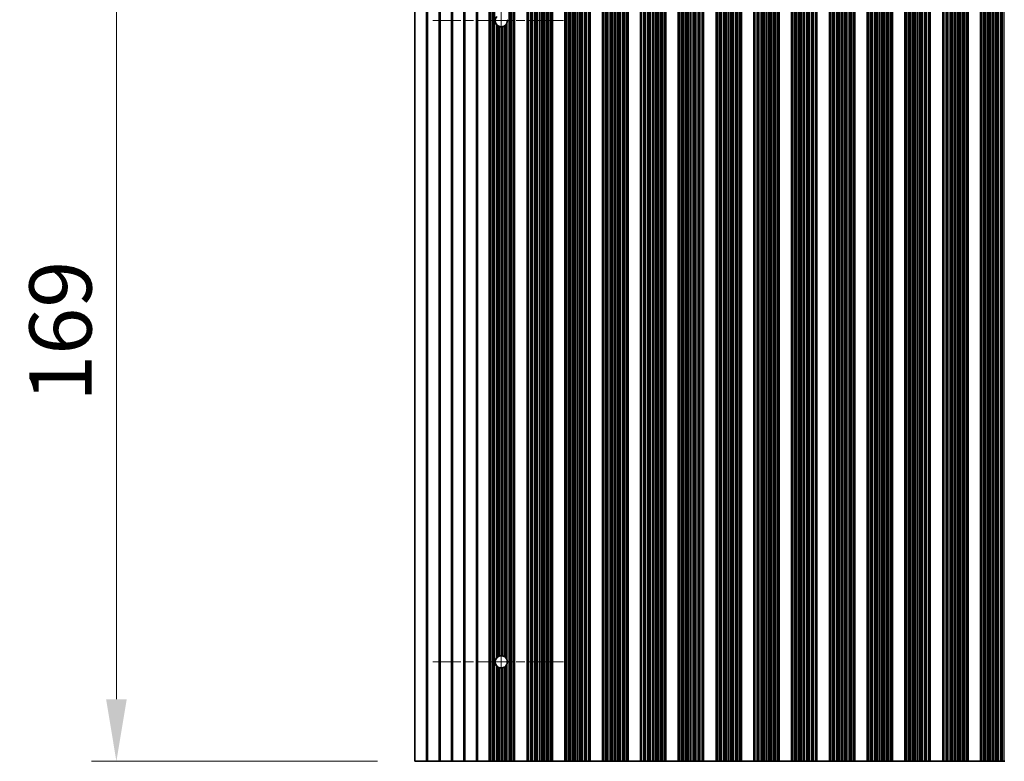
# Model space of a CAD drawing. Units: millimetres. Extents: x 0 to 9815, y 0 to 1686.
# Drawn here: x 4724 to 4922, y 893 to 1042 of the extents above; entities that cross this region are included whole.
import ezdxf

# ---------------------------------------------------------------- set-up
doc = ezdxf.new("R2010")
doc.units = ezdxf.units.MM
doc.header["$LTSCALE"] = 5
doc.linetypes.add('CHAIN', pattern=[0.3543, 0.2362, -0.0295, 0.0591, -0.0295])
doc.layers.get('Defpoints').update_dxf_attribs({"lineweight": 25})
doc.layers.add('Center Mark (ISO)', color=7, linetype='Continuous', lineweight=18, true_color=0x80ffff)
doc.layers.add('Centerline (ISO)', color=7, linetype='Continuous', lineweight=18, true_color=0x80ffff)
for name, color, linetype, lineweight in [('Dimension (ISO)', 7, 'Continuous', 18), ('Visible (ISO)', 7, 'Continuous', 35), ('Visible Narrow (ISO)', 7, 'Continuous', 25)]:
    doc.layers.add(name, color=color, linetype=linetype, lineweight=lineweight)
doc.styles.add('Note Text (TK)', font='txt')
doc.dimstyles.new('Default - Method 1b (TK)', dxfattribs={"dimscale": 5, "dimtxt": 2.5, "dimasz": 2.5, "dimexe": 1, "dimexo": 1.5, "dimgap": 1, "dimtad": 1, "dimtoh": 1, "dimrnd": 1e-08, "dimdsep": 46, "dimtxsty": 'Note Text (TK)', "dimcen": 0.09, "dimdle": 5, "dimclrd": 100, "dimclre": 100, "dimclrt": 7, "dimadec": 1, "dimazin": 1, "dimtfac": 1, "dimtmove": 0, "dimatfit": 3, "dimfxl": 0, "dimtolj": 1, "dimlwd": -1, "dimlwe": -1, "dimarcsym": 0})

# ---------------------------------------------------------------- blocks, each defined once
blk = doc.blocks.new('*D85')
at = {"layer": 'Defpoints', "color": 0, "transparency": 16777216}
for p in [(4803.87, 1061.69), (4743.87, 892.69), (4803.87, 892.69)]:
    blk.add_point(p, dxfattribs=at)
at = {"layer": 'Dimension (ISO)', "color": 100, "transparency": 16777216}
for p, q in [((4796.37, 1061.69), (4738.87, 1061.69)), ((4743.87, 1049.19), (4743.87, 905.19)), ((4796.37, 892.69), (4738.87, 892.69))]:
    blk.add_line(p, q, dxfattribs=at)
for points in [[(4741.79, 1049.19), (4745.95, 1049.19), (4743.87, 1061.69)], [(4741.79, 905.19), (4745.95, 905.19), (4743.87, 892.69)]]:
    blk.add_solid(points, dxfattribs=at)
at = {"layer": 'Dimension (ISO)', "color": 7, "transparency": 16777216, "insert": (4732.62, 965.01), "char_height": 12.5, "attachment_point": 4, "rotation": 90, "style": 'Note Text (TK)'}
blk.add_mtext('\\A1;169', dxfattribs=at)

msp = doc.modelspace()

# ---------------------------------------------------------------- linework, layer by layer
at = {"layer": 'Center Mark (ISO)', "linetype": 'CHAIN', "ltscale": 5.829183}
for p, q in [((4833.7695, 1041.6902), (4807.54, 1041.6902)), ((4833.7695, 912.6902), (4807.54, 912.6902))]:
    msp.add_line(p, q, dxfattribs=at)
at = {"layer": 'Centerline (ISO)', "linetype": 'CHAIN', "ltscale": 23.990969}
msp.add_line((4821.2695, 1055.4197), (4821.2695, 898.9607), dxfattribs=at)
at = {"layer": 'Visible (ISO)'}
for p, q in [((4803.8695, 1061.6902), (4803.8695, 892.6902)), ((4818.8695, 892.6902), (4818.8695, 1061.6902)), ((4819.0616, 892.6902), (4819.0616, 1061.6902)), ((4823.7773, 892.6902), (4823.7773, 1061.6902)), ((4823.9695, 892.6902), (4823.9695, 1061.6902)), ((4826.4695, 892.6902), (4826.4695, 1061.6902)), ((4826.6616, 892.6902), (4826.6616, 1061.6902)), ((4831.3773, 892.6902), (4831.3773, 1061.6902)), ((4831.5695, 892.6902), (4831.5695, 1061.6902)), ((4834.0695, 892.6902), (4834.0695, 1061.6902)), ((4834.2616, 892.6902), (4834.2616, 1061.6902)), ((4838.9773, 892.6902), (4838.9773, 1061.6902)), ((4839.1695, 892.6902), (4839.1695, 1061.6902)), ((4841.6695, 892.6902), (4841.6695, 1061.6902)), ((4841.8616, 892.6902), (4841.8616, 1061.6902)), ((4846.5773, 892.6902), (4846.5773, 1061.6902)), ((4846.7695, 892.6902), (4846.7695, 1061.6902)), ((4849.2695, 892.6902), (4849.2695, 1061.6902)), ((4849.4616, 892.6902), (4849.4616, 1061.6902)), ((4854.1773, 892.6902), (4854.1773, 1061.6902)), ((4854.3695, 892.6902), (4854.3695, 1061.6902)), ((4856.8695, 892.6902), (4856.8695, 1061.6902)), ((4857.0616, 892.6902), (4857.0616, 1061.6902)), ((4861.7773, 892.6902), (4861.7773, 1061.6902)), ((4861.9695, 892.6902), (4861.9695, 1061.6902)), ((4864.4695, 892.6902), (4864.4695, 1061.6902)), ((4864.6616, 892.6902), (4864.6616, 1061.6902)), ((4869.3773, 892.6902), (4869.3773, 1061.6902)), ((4869.5695, 892.6902), (4869.5695, 1061.6902)), ((4872.0695, 892.6902), (4872.0695, 1061.6902)), ((4872.2616, 892.6902), (4872.2616, 1061.6902)), ((4876.9773, 892.6902), (4876.9773, 1061.6902)), ((4877.1695, 892.6902), (4877.1695, 1061.6902)), ((4879.6695, 892.6902), (4879.6695, 1061.6902)), ((4879.8616, 892.6902), (4879.8616, 1061.6902)), ((4884.5773, 892.6902), (4884.5773, 1061.6902)), ((4884.7695, 892.6902), (4884.7695, 1061.6902)), ((4887.2695, 892.6902), (4887.2695, 1061.6902)), ((4887.4616, 892.6902), (4887.4616, 1061.6902)), ((4892.1773, 892.6902), (4892.1773, 1061.6902)), ((4892.3695, 892.6902), (4892.3695, 1061.6902)), ((4894.8695, 892.6902), (4894.8695, 1061.6902)), ((4895.0616, 892.6902), (4895.0616, 1061.6902)), ((4899.7773, 892.6902), (4899.7773, 1061.6902)), ((4899.9695, 892.6902), (4899.9695, 1061.6902)), ((4902.4695, 892.6902), (4902.4695, 1061.6902)), ((4902.6616, 892.6902), (4902.6616, 1061.6902)), ((4907.3773, 892.6902), (4907.3773, 1061.6902)), ((4907.5695, 892.6902), (4907.5695, 1061.6902)), ((4910.0695, 892.6902), (4910.0695, 1061.6902)), ((4910.2616, 892.6902), (4910.2616, 1061.6902)), ((4914.9773, 892.6902), (4914.9773, 1061.6902)), ((4915.1695, 892.6902), (4915.1695, 1061.6902)), ((4917.6695, 892.6902), (4917.6695, 1061.6902)), ((4917.8616, 892.6902), (4917.8616, 1061.6902)), ((4806.1971, 892.6902), (4803.8695, 892.6902)), ((4806.1971, 892.6902), (4806.5419, 892.6902)), ((4808.6971, 892.6902), (4806.5419, 892.6902)), ((4808.6971, 892.6902), (4809.0419, 892.6902)), ((4811.1971, 892.6902), (4809.0419, 892.6902)), ((4811.1971, 892.6902), (4811.5419, 892.6902)), ((4813.6971, 892.6902), (4811.5419, 892.6902)), ((4813.6971, 892.6902), (4814.0419, 892.6902)), ((4816.1971, 892.6902), (4814.0419, 892.6902)), ((4816.1971, 892.6902), (4816.5419, 892.6902)), ((4816.5419, 892.6902), (4818.8695, 892.6902)), ((4818.9998, 892.6902), (4818.8695, 892.6902)), ((4818.9998, 892.6902), (4819.0616, 892.6902)), ((4819.1806, 892.6902), (4819.0616, 892.6902)), ((4819.5341, 892.6902), (4819.1806, 892.6902)), ((4819.5341, 892.6902), (4819.6483, 892.6902)), ((4819.7854, 892.6902), (4819.6483, 892.6902)), ((4819.9764, 892.6902), (4819.7854, 892.6902)), ((4820.3554, 892.6902), (4819.9764, 892.6902)), ((4820.3554, 892.6902), (4820.5046, 892.6902)), ((4820.7665, 892.6902), (4820.5046, 892.6902)), ((4820.9918, 892.6902), (4820.7665, 892.6902)), ((4821.3388, 892.6902), (4820.9918, 892.6902)), ((4821.3388, 892.6902), (4821.5002, 892.6902)), ((4821.8471, 892.6902), (4821.5002, 892.6902)), ((4822.0724, 892.6902), (4821.8471, 892.6902)), ((4822.3344, 892.6902), (4822.0724, 892.6902)), ((4822.3344, 892.6902), (4822.4835, 892.6902)), ((4822.8626, 892.6902), (4822.4835, 892.6902)), ((4823.0536, 892.6902), (4822.8626, 892.6902)), ((4823.1907, 892.6902), (4823.0536, 892.6902)), ((4823.1907, 892.6902), (4823.3048, 892.6902)), ((4823.6584, 892.6902), (4823.3048, 892.6902)), ((4823.7773, 892.6902), (4823.6584, 892.6902)), ((4823.7773, 892.6902), (4823.8391, 892.6902)), ((4823.9695, 892.6902), (4823.8391, 892.6902)), ((4823.9695, 892.6902), (4826.4695, 892.6902)), ((4826.5998, 892.6902), (4826.4695, 892.6902)), ((4826.5998, 892.6902), (4826.6616, 892.6902)), ((4826.7806, 892.6902), (4826.6616, 892.6902)), ((4827.1341, 892.6902), (4826.7806, 892.6902)), ((4827.1341, 892.6902), (4827.2483, 892.6902)), ((4827.3854, 892.6902), (4827.2483, 892.6902)), ((4827.5764, 892.6902), (4827.3854, 892.6902)), ((4827.9554, 892.6902), (4827.5764, 892.6902)), ((4827.9554, 892.6902), (4828.1046, 892.6902)), ((4828.3665, 892.6902), (4828.1046, 892.6902)), ((4828.5918, 892.6902), (4828.3665, 892.6902)), ((4828.9388, 892.6902), (4828.5918, 892.6902)), ((4828.9388, 892.6902), (4829.1002, 892.6902)), ((4829.4471, 892.6902), (4829.1002, 892.6902)), ((4829.6724, 892.6902), (4829.4471, 892.6902)), ((4829.9344, 892.6902), (4829.6724, 892.6902)), ((4829.9344, 892.6902), (4830.0835, 892.6902)), ((4830.4626, 892.6902), (4830.0835, 892.6902)), ((4830.6536, 892.6902), (4830.4626, 892.6902)), ((4830.7907, 892.6902), (4830.6536, 892.6902)), ((4830.7907, 892.6902), (4830.9048, 892.6902)), ((4831.2584, 892.6902), (4830.9048, 892.6902)), ((4831.3773, 892.6902), (4831.2584, 892.6902)), ((4831.3773, 892.6902), (4831.4391, 892.6902)), ((4831.5695, 892.6902), (4831.4391, 892.6902)), ((4831.5695, 892.6902), (4834.0695, 892.6902)), ((4834.1998, 892.6902), (4834.0695, 892.6902)), ((4834.1998, 892.6902), (4834.2616, 892.6902)), ((4834.3806, 892.6902), (4834.2616, 892.6902)), ((4834.7341, 892.6902), (4834.3806, 892.6902)), ((4834.7341, 892.6902), (4834.8483, 892.6902)), ((4834.9854, 892.6902), (4834.8483, 892.6902)), ((4835.1764, 892.6902), (4834.9854, 892.6902)), ((4835.5554, 892.6902), (4835.1764, 892.6902)), ((4835.5554, 892.6902), (4835.7046, 892.6902)), ((4835.9665, 892.6902), (4835.7046, 892.6902)), ((4836.1918, 892.6902), (4835.9665, 892.6902)), ((4836.5388, 892.6902), (4836.1918, 892.6902)), ((4836.5388, 892.6902), (4836.7002, 892.6902)), ((4837.0471, 892.6902), (4836.7002, 892.6902)), ((4837.2724, 892.6902), (4837.0471, 892.6902)), ((4837.5344, 892.6902), (4837.2724, 892.6902)), ((4837.5344, 892.6902), (4837.6835, 892.6902)), ((4838.0626, 892.6902), (4837.6835, 892.6902)), ((4838.2536, 892.6902), (4838.0626, 892.6902)), ((4838.3907, 892.6902), (4838.2536, 892.6902)), ((4838.3907, 892.6902), (4838.5048, 892.6902)), ((4838.8584, 892.6902), (4838.5048, 892.6902)), ((4838.9773, 892.6902), (4838.8584, 892.6902)), ((4838.9773, 892.6902), (4839.0391, 892.6902)), ((4839.1695, 892.6902), (4839.0391, 892.6902)), ((4839.1695, 892.6902), (4841.6695, 892.6902)), ((4841.7998, 892.6902), (4841.6695, 892.6902)), ((4841.7998, 892.6902), (4841.8616, 892.6902)), ((4841.9806, 892.6902), (4841.8616, 892.6902)), ((4842.3341, 892.6902), (4841.9806, 892.6902)), ((4842.3341, 892.6902), (4842.4483, 892.6902)), ((4842.5854, 892.6902), (4842.4483, 892.6902)), ((4842.7764, 892.6902), (4842.5854, 892.6902)), ((4843.1554, 892.6902), (4842.7764, 892.6902)), ((4843.1554, 892.6902), (4843.3046, 892.6902)), ((4843.5665, 892.6902), (4843.3046, 892.6902)), ((4843.7918, 892.6902), (4843.5665, 892.6902)), ((4844.1388, 892.6902), (4843.7918, 892.6902)), ((4844.1388, 892.6902), (4844.3002, 892.6902)), ((4844.6471, 892.6902), (4844.3002, 892.6902)), ((4844.8724, 892.6902), (4844.6471, 892.6902)), ((4845.1344, 892.6902), (4844.8724, 892.6902)), ((4845.1344, 892.6902), (4845.2835, 892.6902)), ((4845.6626, 892.6902), (4845.2835, 892.6902)), ((4845.8536, 892.6902), (4845.6626, 892.6902)), ((4845.9907, 892.6902), (4845.8536, 892.6902)), ((4845.9907, 892.6902), (4846.1048, 892.6902)), ((4846.4584, 892.6902), (4846.1048, 892.6902)), ((4846.5773, 892.6902), (4846.4584, 892.6902)), ((4846.5773, 892.6902), (4846.6391, 892.6902)), ((4846.7695, 892.6902), (4846.6391, 892.6902)), ((4846.7695, 892.6902), (4849.2695, 892.6902)), ((4849.3998, 892.6902), (4849.2695, 892.6902)), ((4849.3998, 892.6902), (4849.4616, 892.6902)), ((4849.5806, 892.6902), (4849.4616, 892.6902)), ((4849.9341, 892.6902), (4849.5806, 892.6902)), ((4849.9341, 892.6902), (4850.0483, 892.6902)), ((4850.1854, 892.6902), (4850.0483, 892.6902)), ((4850.3764, 892.6902), (4850.1854, 892.6902)), ((4850.7554, 892.6902), (4850.3764, 892.6902)), ((4850.7554, 892.6902), (4850.9046, 892.6902)), ((4851.1665, 892.6902), (4850.9046, 892.6902)), ((4851.3918, 892.6902), (4851.1665, 892.6902)), ((4851.7388, 892.6902), (4851.3918, 892.6902)), ((4851.7388, 892.6902), (4851.9002, 892.6902)), ((4852.2471, 892.6902), (4851.9002, 892.6902)), ((4852.4724, 892.6902), (4852.2471, 892.6902)), ((4852.7344, 892.6902), (4852.4724, 892.6902)), ((4852.7344, 892.6902), (4852.8835, 892.6902)), ((4853.2626, 892.6902), (4852.8835, 892.6902)), ((4853.4536, 892.6902), (4853.2626, 892.6902)), ((4853.5907, 892.6902), (4853.4536, 892.6902)), ((4853.5907, 892.6902), (4853.7048, 892.6902)), ((4854.0584, 892.6902), (4853.7048, 892.6902)), ((4854.1773, 892.6902), (4854.0584, 892.6902)), ((4854.1773, 892.6902), (4854.2391, 892.6902)), ((4854.3695, 892.6902), (4854.2391, 892.6902)), ((4854.3695, 892.6902), (4856.8695, 892.6902)), ((4856.9998, 892.6902), (4856.8695, 892.6902)), ((4856.9998, 892.6902), (4857.0616, 892.6902)), ((4857.1806, 892.6902), (4857.0616, 892.6902)), ((4857.5341, 892.6902), (4857.1806, 892.6902)), ((4857.5341, 892.6902), (4857.6483, 892.6902)), ((4857.7854, 892.6902), (4857.6483, 892.6902)), ((4857.9764, 892.6902), (4857.7854, 892.6902)), ((4858.3554, 892.6902), (4857.9764, 892.6902)), ((4858.3554, 892.6902), (4858.5046, 892.6902)), ((4858.7665, 892.6902), (4858.5046, 892.6902)), ((4858.9918, 892.6902), (4858.7665, 892.6902)), ((4859.3388, 892.6902), (4858.9918, 892.6902)), ((4859.3388, 892.6902), (4859.5002, 892.6902)), ((4859.8471, 892.6902), (4859.5002, 892.6902)), ((4860.0724, 892.6902), (4859.8471, 892.6902)), ((4860.3344, 892.6902), (4860.0724, 892.6902)), ((4860.3344, 892.6902), (4860.4835, 892.6902)), ((4860.8626, 892.6902), (4860.4835, 892.6902)), ((4861.0536, 892.6902), (4860.8626, 892.6902)), ((4861.1907, 892.6902), (4861.0536, 892.6902)), ((4861.1907, 892.6902), (4861.3048, 892.6902)), ((4861.6584, 892.6902), (4861.3048, 892.6902)), ((4861.7773, 892.6902), (4861.6584, 892.6902)), ((4861.7773, 892.6902), (4861.8391, 892.6902)), ((4861.9695, 892.6902), (4861.8391, 892.6902)), ((4861.9695, 892.6902), (4864.4695, 892.6902)), ((4864.5998, 892.6902), (4864.4695, 892.6902)), ((4864.5998, 892.6902), (4864.6616, 892.6902)), ((4864.7806, 892.6902), (4864.6616, 892.6902)), ((4865.1341, 892.6902), (4864.7806, 892.6902)), ((4865.1341, 892.6902), (4865.2483, 892.6902)), ((4865.3854, 892.6902), (4865.2483, 892.6902)), ((4865.5764, 892.6902), (4865.3854, 892.6902)), ((4865.9554, 892.6902), (4865.5764, 892.6902)), ((4865.9554, 892.6902), (4866.1046, 892.6902)), ((4866.3665, 892.6902), (4866.1046, 892.6902)), ((4866.5918, 892.6902), (4866.3665, 892.6902)), ((4866.9388, 892.6902), (4866.5918, 892.6902)), ((4866.9388, 892.6902), (4867.1002, 892.6902)), ((4867.4471, 892.6902), (4867.1002, 892.6902)), ((4867.6724, 892.6902), (4867.4471, 892.6902)), ((4867.9344, 892.6902), (4867.6724, 892.6902)), ((4867.9344, 892.6902), (4868.0835, 892.6902)), ((4868.4626, 892.6902), (4868.0835, 892.6902)), ((4868.6536, 892.6902), (4868.4626, 892.6902)), ((4868.7907, 892.6902), (4868.6536, 892.6902)), ((4868.7907, 892.6902), (4868.9048, 892.6902)), ((4869.2584, 892.6902), (4868.9048, 892.6902)), ((4869.3773, 892.6902), (4869.2584, 892.6902)), ((4869.3773, 892.6902), (4869.4391, 892.6902)), ((4869.5695, 892.6902), (4869.4391, 892.6902)), ((4869.5695, 892.6902), (4872.0695, 892.6902)), ((4872.1998, 892.6902), (4872.0695, 892.6902)), ((4872.1998, 892.6902), (4872.2616, 892.6902)), ((4872.3806, 892.6902), (4872.2616, 892.6902)), ((4872.7341, 892.6902), (4872.3806, 892.6902)), ((4872.7341, 892.6902), (4872.8483, 892.6902)), ((4872.9854, 892.6902), (4872.8483, 892.6902)), ((4873.1764, 892.6902), (4872.9854, 892.6902)), ((4873.5554, 892.6902), (4873.1764, 892.6902)), ((4873.5554, 892.6902), (4873.7046, 892.6902)), ((4873.9665, 892.6902), (4873.7046, 892.6902)), ((4874.1918, 892.6902), (4873.9665, 892.6902)), ((4874.5388, 892.6902), (4874.1918, 892.6902)), ((4874.5388, 892.6902), (4874.7002, 892.6902)), ((4875.0471, 892.6902), (4874.7002, 892.6902)), ((4875.2724, 892.6902), (4875.0471, 892.6902)), ((4875.5344, 892.6902), (4875.2724, 892.6902)), ((4875.5344, 892.6902), (4875.6835, 892.6902)), ((4876.0626, 892.6902), (4875.6835, 892.6902)), ((4876.2536, 892.6902), (4876.0626, 892.6902)), ((4876.3907, 892.6902), (4876.2536, 892.6902)), ((4876.3907, 892.6902), (4876.5048, 892.6902)), ((4876.8584, 892.6902), (4876.5048, 892.6902)), ((4876.9773, 892.6902), (4876.8584, 892.6902)), ((4876.9773, 892.6902), (4877.0391, 892.6902)), ((4877.1695, 892.6902), (4877.0391, 892.6902)), ((4877.1695, 892.6902), (4879.6695, 892.6902)), ((4879.7998, 892.6902), (4879.6695, 892.6902)), ((4879.7998, 892.6902), (4879.8616, 892.6902)), ((4879.9806, 892.6902), (4879.8616, 892.6902)), ((4880.3341, 892.6902), (4879.9806, 892.6902)), ((4880.3341, 892.6902), (4880.4483, 892.6902)), ((4880.5854, 892.6902), (4880.4483, 892.6902)), ((4880.7764, 892.6902), (4880.5854, 892.6902)), ((4881.1554, 892.6902), (4880.7764, 892.6902)), ((4881.1554, 892.6902), (4881.3046, 892.6902)), ((4881.5665, 892.6902), (4881.3046, 892.6902)), ((4881.7918, 892.6902), (4881.5665, 892.6902)), ((4882.1388, 892.6902), (4881.7918, 892.6902)), ((4882.1388, 892.6902), (4882.3002, 892.6902)), ((4882.6471, 892.6902), (4882.3002, 892.6902)), ((4882.8724, 892.6902), (4882.6471, 892.6902)), ((4883.1344, 892.6902), (4882.8724, 892.6902)), ((4883.1344, 892.6902), (4883.2835, 892.6902)), ((4883.6626, 892.6902), (4883.2835, 892.6902)), ((4883.8536, 892.6902), (4883.6626, 892.6902)), ((4883.9907, 892.6902), (4883.8536, 892.6902)), ((4883.9907, 892.6902), (4884.1048, 892.6902)), ((4884.4584, 892.6902), (4884.1048, 892.6902)), ((4884.5773, 892.6902), (4884.4584, 892.6902)), ((4884.5773, 892.6902), (4884.6391, 892.6902)), ((4884.7695, 892.6902), (4884.6391, 892.6902)), ((4884.7695, 892.6902), (4887.2695, 892.6902)), ((4887.3998, 892.6902), (4887.2695, 892.6902)), ((4887.3998, 892.6902), (4887.4616, 892.6902)), ((4887.5806, 892.6902), (4887.4616, 892.6902)), ((4887.9341, 892.6902), (4887.5806, 892.6902)), ((4887.9341, 892.6902), (4888.0483, 892.6902)), ((4888.1854, 892.6902), (4888.0483, 892.6902)), ((4888.3764, 892.6902), (4888.1854, 892.6902)), ((4888.7554, 892.6902), (4888.3764, 892.6902)), ((4888.7554, 892.6902), (4888.9046, 892.6902)), ((4889.1665, 892.6902), (4888.9046, 892.6902)), ((4889.3918, 892.6902), (4889.1665, 892.6902)), ((4889.7388, 892.6902), (4889.3918, 892.6902)), ((4889.7388, 892.6902), (4889.9002, 892.6902)), ((4890.2471, 892.6902), (4889.9002, 892.6902)), ((4890.4724, 892.6902), (4890.2471, 892.6902)), ((4890.7344, 892.6902), (4890.4724, 892.6902)), ((4890.7344, 892.6902), (4890.8835, 892.6902)), ((4891.2626, 892.6902), (4890.8835, 892.6902)), ((4891.4536, 892.6902), (4891.2626, 892.6902)), ((4891.5907, 892.6902), (4891.4536, 892.6902)), ((4891.5907, 892.6902), (4891.7048, 892.6902)), ((4892.0584, 892.6902), (4891.7048, 892.6902)), ((4892.1773, 892.6902), (4892.0584, 892.6902)), ((4892.1773, 892.6902), (4892.2391, 892.6902)), ((4892.3695, 892.6902), (4892.2391, 892.6902)), ((4892.3695, 892.6902), (4894.8695, 892.6902)), ((4894.9998, 892.6902), (4894.8695, 892.6902)), ((4894.9998, 892.6902), (4895.0616, 892.6902)), ((4895.1806, 892.6902), (4895.0616, 892.6902)), ((4895.5341, 892.6902), (4895.1806, 892.6902)), ((4895.5341, 892.6902), (4895.6483, 892.6902)), ((4895.7854, 892.6902), (4895.6483, 892.6902)), ((4895.9764, 892.6902), (4895.7854, 892.6902)), ((4896.3554, 892.6902), (4895.9764, 892.6902)), ((4896.3554, 892.6902), (4896.5046, 892.6902)), ((4896.7665, 892.6902), (4896.5046, 892.6902)), ((4896.9918, 892.6902), (4896.7665, 892.6902)), ((4897.3388, 892.6902), (4896.9918, 892.6902)), ((4897.3388, 892.6902), (4897.5002, 892.6902)), ((4897.8471, 892.6902), (4897.5002, 892.6902)), ((4898.0724, 892.6902), (4897.8471, 892.6902)), ((4898.3344, 892.6902), (4898.0724, 892.6902)), ((4898.3344, 892.6902), (4898.4835, 892.6902)), ((4898.8626, 892.6902), (4898.4835, 892.6902)), ((4899.0536, 892.6902), (4898.8626, 892.6902)), ((4899.1907, 892.6902), (4899.0536, 892.6902)), ((4899.1907, 892.6902), (4899.3048, 892.6902)), ((4899.6584, 892.6902), (4899.3048, 892.6902)), ((4899.7773, 892.6902), (4899.6584, 892.6902)), ((4899.7773, 892.6902), (4899.8391, 892.6902)), ((4899.9695, 892.6902), (4899.8391, 892.6902)), ((4899.9695, 892.6902), (4902.4695, 892.6902)), ((4902.5998, 892.6902), (4902.4695, 892.6902)), ((4902.5998, 892.6902), (4902.6616, 892.6902)), ((4902.7806, 892.6902), (4902.6616, 892.6902)), ((4903.1341, 892.6902), (4902.7806, 892.6902)), ((4903.1341, 892.6902), (4903.2483, 892.6902)), ((4903.3854, 892.6902), (4903.2483, 892.6902)), ((4903.5764, 892.6902), (4903.3854, 892.6902)), ((4903.9554, 892.6902), (4903.5764, 892.6902)), ((4903.9554, 892.6902), (4904.1046, 892.6902)), ((4904.3665, 892.6902), (4904.1046, 892.6902)), ((4904.5918, 892.6902), (4904.3665, 892.6902)), ((4904.9388, 892.6902), (4904.5918, 892.6902)), ((4904.9388, 892.6902), (4905.1002, 892.6902)), ((4905.4471, 892.6902), (4905.1002, 892.6902)), ((4905.6724, 892.6902), (4905.4471, 892.6902)), ((4905.9344, 892.6902), (4905.6724, 892.6902)), ((4905.9344, 892.6902), (4906.0835, 892.6902)), ((4906.4626, 892.6902), (4906.0835, 892.6902)), ((4906.6536, 892.6902), (4906.4626, 892.6902)), ((4906.7907, 892.6902), (4906.6536, 892.6902)), ((4906.7907, 892.6902), (4906.9048, 892.6902)), ((4907.2584, 892.6902), (4906.9048, 892.6902)), ((4907.3773, 892.6902), (4907.2584, 892.6902)), ((4907.3773, 892.6902), (4907.4391, 892.6902)), ((4907.5695, 892.6902), (4907.4391, 892.6902)), ((4907.5695, 892.6902), (4910.0695, 892.6902)), ((4910.1998, 892.6902), (4910.0695, 892.6902)), ((4910.1998, 892.6902), (4910.2616, 892.6902)), ((4910.3806, 892.6902), (4910.2616, 892.6902)), ((4910.7341, 892.6902), (4910.3806, 892.6902)), ((4910.7341, 892.6902), (4910.8483, 892.6902)), ((4910.9854, 892.6902), (4910.8483, 892.6902)), ((4911.1764, 892.6902), (4910.9854, 892.6902)), ((4911.5554, 892.6902), (4911.1764, 892.6902)), ((4911.5554, 892.6902), (4911.7046, 892.6902)), ((4911.9665, 892.6902), (4911.7046, 892.6902)), ((4912.1918, 892.6902), (4911.9665, 892.6902)), ((4912.5388, 892.6902), (4912.1918, 892.6902)), ((4912.5388, 892.6902), (4912.7002, 892.6902)), ((4913.0471, 892.6902), (4912.7002, 892.6902)), ((4913.2724, 892.6902), (4913.0471, 892.6902)), ((4913.5344, 892.6902), (4913.2724, 892.6902)), ((4913.5344, 892.6902), (4913.6835, 892.6902)), ((4914.0626, 892.6902), (4913.6835, 892.6902)), ((4914.2536, 892.6902), (4914.0626, 892.6902)), ((4914.3907, 892.6902), (4914.2536, 892.6902)), ((4914.3907, 892.6902), (4914.5048, 892.6902)), ((4914.8584, 892.6902), (4914.5048, 892.6902)), ((4914.9773, 892.6902), (4914.8584, 892.6902)), ((4914.9773, 892.6902), (4915.0391, 892.6902)), ((4915.1695, 892.6902), (4915.0391, 892.6902)), ((4915.1695, 892.6902), (4917.6695, 892.6902)), ((4917.7998, 892.6902), (4917.6695, 892.6902)), ((4917.7998, 892.6902), (4917.8616, 892.6902)), ((4917.9806, 892.6902), (4917.8616, 892.6902)), ((4918.3341, 892.6902), (4917.9806, 892.6902)), ((4918.3341, 892.6902), (4918.4483, 892.6902)), ((4918.5854, 892.6902), (4918.4483, 892.6902)), ((4918.7764, 892.6902), (4918.5854, 892.6902)), ((4919.1554, 892.6902), (4918.7764, 892.6902)), ((4919.1554, 892.6902), (4919.3046, 892.6902)), ((4919.5665, 892.6902), (4919.3046, 892.6902)), ((4919.7918, 892.6902), (4919.5665, 892.6902)), ((4920.1388, 892.6902), (4919.7918, 892.6902)), ((4920.1388, 892.6902), (4920.3002, 892.6902)), ((4920.6471, 892.6902), (4920.3002, 892.6902)), ((4920.8724, 892.6902), (4920.6471, 892.6902)), ((4921.1344, 892.6902), (4920.8724, 892.6902)), ((4921.1344, 892.6902), (4921.2835, 892.6902)), ((4921.6626, 892.6902), (4921.2835, 892.6902)), ((4921.8536, 892.6902), (4921.6626, 892.6902)), ((4921.9907, 892.6902), (4921.8536, 892.6902)), ((4921.9907, 892.6902), (4922.1048, 892.6902)), ((4922.4584, 892.6902), (4922.1048, 892.6902)), ((4922.5773, 892.6902), (4922.4584, 892.6902))]:
    msp.add_line(p, q, dxfattribs=at)
for centre, start, end in [((4821.2695, 1041.6902), 138.023503, 221.976497), ((4821.2695, 1041.6902), 350.902561, 9.097439), ((4821.2695, 1041.6902), 231.528787, 245.854115), ((4821.2695, 1041.6902), 256.949465, 273.230607), ((4821.2695, 1041.6902), 280.815484, 298.022093), ((4821.2695, 1041.6902), 310.772939, 330.011183), ((4821.2695, 912.6902), 138.023503, 221.976497), ((4821.2695, 912.6902), 114.145885, 128.471213), ((4821.2695, 912.6902), 86.769393, 103.050535), ((4821.2695, 912.6902), 61.977907, 79.184516), ((4821.2695, 912.6902), 29.988817, 49.227061), ((4821.2695, 912.6902), 231.528787, 245.854115), ((4821.2695, 912.6902), 256.949465, 273.230607), ((4821.2695, 912.6902), 280.815484, 298.022093), ((4821.2695, 912.6902), 310.772939, 330.011183), ((4821.2695, 912.6902), 350.902561, 9.097439)]:
    msp.add_arc(centre, 1.2295, start, end, dxfattribs=at)
for points, knots in [([(4820.5046, 1040.7276), (4820.4847, 1040.7433), (4820.4609, 1040.7634), (4820.4103, 1040.8099), (4820.3835, 1040.837), (4820.3585, 1040.8645), (4820.357, 1040.8662), (4820.3554, 1040.8678)], [0.0154139424, 0.0154139424, 0.0154139424, 0.0154139424, 0.0251788623, 0.0251788623, 0.035673446, 0.035673446, 0.0363476712, 0.0363476712, 0.0363476712, 0.0363476712]), ([(4820.9918, 1040.4924), (4820.9904, 1040.4928), (4820.9889, 1040.4931), (4820.9626, 1040.4993), (4820.9359, 1040.5065), (4820.8854, 1040.5219), (4820.8582, 1040.5312), (4820.8083, 1040.5501), (4820.7857, 1040.5597), (4820.7673, 1040.5679), (4820.7669, 1040.5681), (4820.7665, 1040.5682)], [0.0223216822, 0.0223216822, 0.0223216822, 0.0223216822, 0.0227898956, 0.0227898956, 0.0305464426, 0.0305464426, 0.0386270433, 0.0386270433, 0.0467076441, 0.0467076441, 0.0468892075, 0.0468892075, 0.0468892075, 0.0468892075]), ([(4821.5002, 1040.4825), (4821.4988, 1040.4823), (4821.4975, 1040.482), (4821.4715, 1040.4771), (4821.4447, 1040.473), (4821.3945, 1040.4668), (4821.3677, 1040.4644), (4821.3416, 1040.4628), (4821.3402, 1040.4627), (4821.3388, 1040.4626)], [0.0223910425, 0.0223910425, 0.0223910425, 0.0223910425, 0.0228108553, 0.0228108553, 0.0304446467, 0.0304446467, 0.0379986304, 0.0379986304, 0.0384404725, 0.0384404725, 0.0384404725, 0.0384404725]), ([(4822.0724, 1040.7591), (4822.0714, 1040.7582), (4822.0703, 1040.7572), (4822.0511, 1040.7408), (4822.0287, 1040.7226), (4821.9797, 1040.6861), (4821.9531, 1040.6678), (4821.9042, 1040.6368), (4821.8781, 1040.6215), (4821.8513, 1040.607), (4821.8492, 1040.6059), (4821.8471, 1040.6048)], [0.0157694606, 0.0157694606, 0.0157694606, 0.0157694606, 0.0162965549, 0.0162965549, 0.0252925172, 0.0252925172, 0.0342884795, 0.0342884795, 0.0426882864, 0.0426882864, 0.0433975711, 0.0433975711, 0.0433975711, 0.0433975711]), ([(4822.4835, 1041.4958), (4822.4687, 1041.4032), (4822.4422, 1041.3112), (4822.3912, 1041.1842), (4822.3647, 1041.1295), (4822.3393, 1041.0843), (4822.3369, 1041.08), (4822.3344, 1041.0756)], [0.0974084074, 0.0974084074, 0.0974084074, 0.0974084074, 0.123300842, 0.123300842, 0.1388621572, 0.1388621572, 0.1404481142, 0.1404481142, 0.1404481142, 0.1404481142]), ([(4820.3554, 913.5125), (4820.357, 913.5142), (4820.3585, 913.5158), (4820.3835, 913.5434), (4820.4103, 913.5704), (4820.4609, 913.617), (4820.4847, 913.637), (4820.5046, 913.6528)], [0.1196348434, 0.1196348434, 0.1196348434, 0.1196348434, 0.1203090685, 0.1203090685, 0.1308036522, 0.1308036522, 0.1405685721, 0.1405685721, 0.1405685721, 0.1405685721]), ([(4820.7665, 913.8121), (4820.7669, 913.8123), (4820.7673, 913.8125), (4820.7857, 913.8206), (4820.8083, 913.8302), (4820.8582, 913.8491), (4820.8854, 913.8584), (4820.9359, 913.8738), (4820.9626, 913.881), (4820.9889, 913.8872), (4820.9904, 913.8876), (4820.9918, 913.8879)], [0.0767559274, 0.0767559274, 0.0767559274, 0.0767559274, 0.0769374908, 0.0769374908, 0.0850180915, 0.0850180915, 0.0930986923, 0.0930986923, 0.1008552393, 0.1008552393, 0.1013234527, 0.1013234527, 0.1013234527, 0.1013234527]), ([(4821.3388, 913.9177), (4821.3402, 913.9176), (4821.3416, 913.9176), (4821.3677, 913.916), (4821.3945, 913.9136), (4821.4447, 913.9074), (4821.4715, 913.9032), (4821.4975, 913.8983), (4821.4988, 913.8981), (4821.5002, 913.8978)], [0.0828021987, 0.0828021987, 0.0828021987, 0.0828021987, 0.0832440408, 0.0832440408, 0.0907980245, 0.0907980245, 0.0984318159, 0.0984318159, 0.0988516287, 0.0988516287, 0.0988516287, 0.0988516287]), ([(4821.8471, 913.7755), (4821.8492, 913.7744), (4821.8513, 913.7733), (4821.8781, 913.7588), (4821.9042, 913.7436), (4821.9531, 913.7125), (4821.9797, 913.6942), (4822.0287, 913.6577), (4822.0511, 913.6395), (4822.0703, 913.6231), (4822.0714, 913.6222), (4822.0724, 913.6213)], [0.0894953774, 0.0894953774, 0.0894953774, 0.0894953774, 0.0902046621, 0.0902046621, 0.098604469, 0.098604469, 0.1076004313, 0.1076004313, 0.1165963936, 0.1165963936, 0.1171234879, 0.1171234879, 0.1171234879, 0.1171234879]), ([(4822.3344, 913.3047), (4822.3369, 913.3004), (4822.3393, 913.2961), (4822.3647, 913.2508), (4822.3912, 913.1962), (4822.4422, 913.0691), (4822.4687, 912.9771), (4822.4835, 912.8846)], [0.0173257757, 0.0173257757, 0.0173257757, 0.0173257757, 0.0189117327, 0.0189117327, 0.0344730479, 0.0344730479, 0.0603654824, 0.0603654824, 0.0603654824, 0.0603654824]), ([(4820.5046, 911.7276), (4820.4847, 911.7433), (4820.4609, 911.7634), (4820.4103, 911.8099), (4820.3835, 911.837), (4820.3585, 911.8645), (4820.357, 911.8662), (4820.3554, 911.8678)], [0.0154139424, 0.0154139424, 0.0154139424, 0.0154139424, 0.0251788623, 0.0251788623, 0.035673446, 0.035673446, 0.0363476712, 0.0363476712, 0.0363476712, 0.0363476712]), ([(4820.9918, 911.4924), (4820.9904, 911.4928), (4820.9889, 911.4931), (4820.9626, 911.4993), (4820.9359, 911.5065), (4820.8854, 911.5219), (4820.8582, 911.5312), (4820.8083, 911.5501), (4820.7857, 911.5597), (4820.7673, 911.5679), (4820.7669, 911.5681), (4820.7665, 911.5682)], [0.0223216822, 0.0223216822, 0.0223216822, 0.0223216822, 0.0227898956, 0.0227898956, 0.0305464426, 0.0305464426, 0.0386270433, 0.0386270433, 0.0467076441, 0.0467076441, 0.0468892075, 0.0468892075, 0.0468892075, 0.0468892075]), ([(4821.5002, 911.4825), (4821.4988, 911.4823), (4821.4975, 911.482), (4821.4715, 911.4771), (4821.4447, 911.473), (4821.3945, 911.4668), (4821.3677, 911.4644), (4821.3416, 911.4628), (4821.3402, 911.4627), (4821.3388, 911.4626)], [0.0223910425, 0.0223910425, 0.0223910425, 0.0223910425, 0.0228108553, 0.0228108553, 0.0304446467, 0.0304446467, 0.0379986304, 0.0379986304, 0.0384404725, 0.0384404725, 0.0384404725, 0.0384404725]), ([(4822.0724, 911.7591), (4822.0714, 911.7582), (4822.0703, 911.7572), (4822.0511, 911.7408), (4822.0287, 911.7226), (4821.9797, 911.6861), (4821.9531, 911.6678), (4821.9042, 911.6368), (4821.8781, 911.6215), (4821.8513, 911.607), (4821.8492, 911.6059), (4821.8471, 911.6048)], [0.0157694606, 0.0157694606, 0.0157694606, 0.0157694606, 0.0162965549, 0.0162965549, 0.0252925172, 0.0252925172, 0.0342884795, 0.0342884795, 0.0426882864, 0.0426882864, 0.0433975711, 0.0433975711, 0.0433975711, 0.0433975711]), ([(4822.4835, 912.4958), (4822.4687, 912.4032), (4822.4422, 912.3112), (4822.3912, 912.1842), (4822.3647, 912.1295), (4822.3393, 912.0843), (4822.3369, 912.08), (4822.3344, 912.0756)], [0.0974084074, 0.0974084074, 0.0974084074, 0.0974084074, 0.123300842, 0.123300842, 0.1388621572, 0.1388621572, 0.1404481142, 0.1404481142, 0.1404481142, 0.1404481142])]:
    msp.add_open_spline(points, degree=3, knots=knots, dxfattribs=at)
at = {"layer": 'Visible Narrow (ISO)'}
for p, q in [((4806.1971, 1061.6902), (4806.1971, 892.6902)), ((4806.5419, 892.6902), (4806.5419, 1061.6902)), ((4808.6971, 1061.6902), (4808.6971, 892.6902)), ((4809.0419, 892.6902), (4809.0419, 1061.6902)), ((4811.1971, 1061.6902), (4811.1971, 892.6902)), ((4811.5419, 892.6902), (4811.5419, 1061.6902)), ((4813.6971, 1061.6902), (4813.6971, 892.6902)), ((4814.0419, 892.6902), (4814.0419, 1061.6902)), ((4816.1971, 1061.6902), (4816.1971, 892.6902)), ((4816.5419, 892.6902), (4816.5419, 1061.6902)), ((4818.9998, 892.6902), (4818.9998, 1061.6902)), ((4819.1806, 892.6902), (4819.1806, 1061.6902)), ((4819.5341, 892.6902), (4819.5341, 1061.6902)), ((4819.6483, 892.6902), (4819.6483, 1061.6902)), ((4819.7854, 892.6902), (4819.7854, 1061.6902)), ((4819.9764, 892.6902), (4819.9764, 1061.6902)), ((4822.8626, 892.6902), (4822.8626, 1061.6902)), ((4823.0536, 892.6902), (4823.0536, 1061.6902)), ((4823.1907, 892.6902), (4823.1907, 1061.6902)), ((4823.3048, 892.6902), (4823.3048, 1061.6902)), ((4823.6584, 892.6902), (4823.6584, 1061.6902)), ((4823.8391, 892.6902), (4823.8391, 1061.6902)), ((4826.5998, 892.6902), (4826.5998, 1061.6902)), ((4826.7806, 892.6902), (4826.7806, 1061.6902)), ((4827.1341, 892.6902), (4827.1341, 1061.6902)), ((4827.2483, 892.6902), (4827.2483, 1061.6902)), ((4827.3854, 892.6902), (4827.3854, 1061.6902)), ((4827.5764, 892.6902), (4827.5764, 1061.6902)), ((4827.9554, 892.6902), (4827.9554, 1061.6902)), ((4828.1046, 892.6902), (4828.1046, 1061.6902)), ((4828.3665, 892.6902), (4828.3665, 1061.6902)), ((4828.5918, 892.6902), (4828.5918, 1061.6902)), ((4828.9388, 892.6902), (4828.9388, 1061.6902)), ((4829.1002, 892.6902), (4829.1002, 1061.6902)), ((4829.4471, 892.6902), (4829.4471, 1061.6902)), ((4829.6724, 892.6902), (4829.6724, 1061.6902)), ((4829.9344, 892.6902), (4829.9344, 1061.6902)), ((4830.0835, 892.6902), (4830.0835, 1061.6902)), ((4830.4626, 892.6902), (4830.4626, 1061.6902)), ((4830.6536, 892.6902), (4830.6536, 1061.6902)), ((4830.7907, 892.6902), (4830.7907, 1061.6902)), ((4830.9048, 892.6902), (4830.9048, 1061.6902)), ((4831.2584, 892.6902), (4831.2584, 1061.6902)), ((4831.4391, 892.6902), (4831.4391, 1061.6902)), ((4834.1998, 892.6902), (4834.1998, 1061.6902)), ((4834.3806, 892.6902), (4834.3806, 1061.6902)), ((4834.7341, 892.6902), (4834.7341, 1061.6902)), ((4834.8483, 892.6902), (4834.8483, 1061.6902)), ((4834.9854, 892.6902), (4834.9854, 1061.6902)), ((4835.1764, 892.6902), (4835.1764, 1061.6902)), ((4835.5554, 892.6902), (4835.5554, 1061.6902)), ((4835.7046, 892.6902), (4835.7046, 1061.6902)), ((4835.9665, 892.6902), (4835.9665, 1061.6902)), ((4836.1918, 892.6902), (4836.1918, 1061.6902)), ((4836.5388, 892.6902), (4836.5388, 1061.6902)), ((4836.7002, 892.6902), (4836.7002, 1061.6902)), ((4837.0471, 892.6902), (4837.0471, 1061.6902)), ((4837.2724, 892.6902), (4837.2724, 1061.6902)), ((4837.5344, 892.6902), (4837.5344, 1061.6902)), ((4837.6835, 892.6902), (4837.6835, 1061.6902)), ((4838.0626, 892.6902), (4838.0626, 1061.6902)), ((4838.2536, 892.6902), (4838.2536, 1061.6902)), ((4838.3907, 892.6902), (4838.3907, 1061.6902)), ((4838.5048, 892.6902), (4838.5048, 1061.6902)), ((4838.8584, 892.6902), (4838.8584, 1061.6902)), ((4839.0391, 892.6902), (4839.0391, 1061.6902)), ((4841.7998, 892.6902), (4841.7998, 1061.6902)), ((4841.9806, 892.6902), (4841.9806, 1061.6902)), ((4842.3341, 892.6902), (4842.3341, 1061.6902)), ((4842.4483, 892.6902), (4842.4483, 1061.6902)), ((4842.5854, 892.6902), (4842.5854, 1061.6902)), ((4842.7764, 892.6902), (4842.7764, 1061.6902)), ((4843.1554, 892.6902), (4843.1554, 1061.6902)), ((4843.3046, 892.6902), (4843.3046, 1061.6902)), ((4843.5665, 892.6902), (4843.5665, 1061.6902)), ((4843.7918, 892.6902), (4843.7918, 1061.6902)), ((4844.1388, 892.6902), (4844.1388, 1061.6902)), ((4844.3002, 892.6902), (4844.3002, 1061.6902)), ((4844.6471, 892.6902), (4844.6471, 1061.6902)), ((4844.8724, 892.6902), (4844.8724, 1061.6902)), ((4845.1344, 892.6902), (4845.1344, 1061.6902)), ((4845.2835, 892.6902), (4845.2835, 1061.6902)), ((4845.6626, 892.6902), (4845.6626, 1061.6902)), ((4845.8536, 892.6902), (4845.8536, 1061.6902)), ((4845.9907, 892.6902), (4845.9907, 1061.6902)), ((4846.1048, 892.6902), (4846.1048, 1061.6902)), ((4846.4584, 892.6902), (4846.4584, 1061.6902)), ((4846.6391, 892.6902), (4846.6391, 1061.6902)), ((4849.3998, 892.6902), (4849.3998, 1061.6902)), ((4849.5806, 892.6902), (4849.5806, 1061.6902)), ((4849.9341, 892.6902), (4849.9341, 1061.6902)), ((4850.0483, 892.6902), (4850.0483, 1061.6902)), ((4850.1854, 892.6902), (4850.1854, 1061.6902)), ((4850.3764, 892.6902), (4850.3764, 1061.6902)), ((4850.7554, 892.6902), (4850.7554, 1061.6902)), ((4850.9046, 892.6902), (4850.9046, 1061.6902)), ((4851.1665, 892.6902), (4851.1665, 1061.6902)), ((4851.3918, 892.6902), (4851.3918, 1061.6902)), ((4851.7388, 892.6902), (4851.7388, 1061.6902)), ((4851.9002, 892.6902), (4851.9002, 1061.6902)), ((4852.2471, 892.6902), (4852.2471, 1061.6902)), ((4852.4724, 892.6902), (4852.4724, 1061.6902)), ((4852.7344, 892.6902), (4852.7344, 1061.6902)), ((4852.8835, 892.6902), (4852.8835, 1061.6902)), ((4853.2626, 892.6902), (4853.2626, 1061.6902)), ((4853.4536, 892.6902), (4853.4536, 1061.6902)), ((4853.5907, 892.6902), (4853.5907, 1061.6902)), ((4853.7048, 892.6902), (4853.7048, 1061.6902)), ((4854.0584, 892.6902), (4854.0584, 1061.6902)), ((4854.2391, 892.6902), (4854.2391, 1061.6902)), ((4856.9998, 892.6902), (4856.9998, 1061.6902)), ((4857.1806, 892.6902), (4857.1806, 1061.6902)), ((4857.5341, 892.6902), (4857.5341, 1061.6902)), ((4857.6483, 892.6902), (4857.6483, 1061.6902)), ((4857.7854, 892.6902), (4857.7854, 1061.6902)), ((4857.9764, 892.6902), (4857.9764, 1061.6902)), ((4858.3554, 892.6902), (4858.3554, 1061.6902)), ((4858.5046, 892.6902), (4858.5046, 1061.6902)), ((4858.7665, 892.6902), (4858.7665, 1061.6902)), ((4858.9918, 892.6902), (4858.9918, 1061.6902)), ((4859.3388, 892.6902), (4859.3388, 1061.6902)), ((4859.5002, 892.6902), (4859.5002, 1061.6902)), ((4859.8471, 892.6902), (4859.8471, 1061.6902)), ((4860.0724, 892.6902), (4860.0724, 1061.6902)), ((4860.3344, 892.6902), (4860.3344, 1061.6902)), ((4860.4835, 892.6902), (4860.4835, 1061.6902)), ((4860.8626, 892.6902), (4860.8626, 1061.6902)), ((4861.0536, 892.6902), (4861.0536, 1061.6902)), ((4861.1907, 892.6902), (4861.1907, 1061.6902)), ((4861.3048, 892.6902), (4861.3048, 1061.6902)), ((4861.6584, 892.6902), (4861.6584, 1061.6902)), ((4861.8391, 892.6902), (4861.8391, 1061.6902)), ((4864.5998, 892.6902), (4864.5998, 1061.6902)), ((4864.7806, 892.6902), (4864.7806, 1061.6902)), ((4865.1341, 892.6902), (4865.1341, 1061.6902)), ((4865.2483, 892.6902), (4865.2483, 1061.6902)), ((4865.3854, 892.6902), (4865.3854, 1061.6902)), ((4865.5764, 892.6902), (4865.5764, 1061.6902)), ((4865.9554, 892.6902), (4865.9554, 1061.6902)), ((4866.1046, 892.6902), (4866.1046, 1061.6902)), ((4866.3665, 892.6902), (4866.3665, 1061.6902)), ((4866.5918, 892.6902), (4866.5918, 1061.6902)), ((4866.9388, 892.6902), (4866.9388, 1061.6902)), ((4867.1002, 892.6902), (4867.1002, 1061.6902)), ((4867.4471, 892.6902), (4867.4471, 1061.6902)), ((4867.6724, 892.6902), (4867.6724, 1061.6902)), ((4867.9344, 892.6902), (4867.9344, 1061.6902)), ((4868.0835, 892.6902), (4868.0835, 1061.6902)), ((4868.4626, 892.6902), (4868.4626, 1061.6902)), ((4868.6536, 892.6902), (4868.6536, 1061.6902)), ((4868.7907, 892.6902), (4868.7907, 1061.6902)), ((4868.9048, 892.6902), (4868.9048, 1061.6902)), ((4869.2584, 892.6902), (4869.2584, 1061.6902)), ((4869.4391, 892.6902), (4869.4391, 1061.6902)), ((4872.1998, 892.6902), (4872.1998, 1061.6902)), ((4872.3806, 892.6902), (4872.3806, 1061.6902)), ((4872.7341, 892.6902), (4872.7341, 1061.6902)), ((4872.8483, 892.6902), (4872.8483, 1061.6902)), ((4872.9854, 892.6902), (4872.9854, 1061.6902)), ((4873.1764, 892.6902), (4873.1764, 1061.6902)), ((4873.5554, 892.6902), (4873.5554, 1061.6902)), ((4873.7046, 892.6902), (4873.7046, 1061.6902)), ((4873.9665, 892.6902), (4873.9665, 1061.6902)), ((4874.1918, 892.6902), (4874.1918, 1061.6902)), ((4874.5388, 892.6902), (4874.5388, 1061.6902)), ((4874.7002, 892.6902), (4874.7002, 1061.6902)), ((4875.0471, 892.6902), (4875.0471, 1061.6902)), ((4875.2724, 892.6902), (4875.2724, 1061.6902)), ((4875.5344, 892.6902), (4875.5344, 1061.6902)), ((4875.6835, 892.6902), (4875.6835, 1061.6902)), ((4876.0626, 892.6902), (4876.0626, 1061.6902)), ((4876.2536, 892.6902), (4876.2536, 1061.6902)), ((4876.3907, 892.6902), (4876.3907, 1061.6902)), ((4876.5048, 892.6902), (4876.5048, 1061.6902)), ((4876.8584, 892.6902), (4876.8584, 1061.6902)), ((4877.0391, 892.6902), (4877.0391, 1061.6902)), ((4879.7998, 892.6902), (4879.7998, 1061.6902)), ((4879.9806, 892.6902), (4879.9806, 1061.6902)), ((4880.3341, 892.6902), (4880.3341, 1061.6902)), ((4880.4483, 892.6902), (4880.4483, 1061.6902)), ((4880.5854, 892.6902), (4880.5854, 1061.6902)), ((4880.7764, 892.6902), (4880.7764, 1061.6902)), ((4881.1554, 892.6902), (4881.1554, 1061.6902)), ((4881.3046, 892.6902), (4881.3046, 1061.6902)), ((4881.5665, 892.6902), (4881.5665, 1061.6902)), ((4881.7918, 892.6902), (4881.7918, 1061.6902)), ((4882.1388, 892.6902), (4882.1388, 1061.6902)), ((4882.3002, 892.6902), (4882.3002, 1061.6902)), ((4882.6471, 892.6902), (4882.6471, 1061.6902)), ((4882.8724, 892.6902), (4882.8724, 1061.6902)), ((4883.1344, 892.6902), (4883.1344, 1061.6902)), ((4883.2835, 892.6902), (4883.2835, 1061.6902)), ((4883.6626, 892.6902), (4883.6626, 1061.6902)), ((4883.8536, 892.6902), (4883.8536, 1061.6902)), ((4883.9907, 892.6902), (4883.9907, 1061.6902)), ((4884.1048, 892.6902), (4884.1048, 1061.6902)), ((4884.4584, 892.6902), (4884.4584, 1061.6902)), ((4884.6391, 892.6902), (4884.6391, 1061.6902)), ((4887.3998, 892.6902), (4887.3998, 1061.6902)), ((4887.5806, 892.6902), (4887.5806, 1061.6902)), ((4887.9341, 892.6902), (4887.9341, 1061.6902)), ((4888.0483, 892.6902), (4888.0483, 1061.6902)), ((4888.1854, 892.6902), (4888.1854, 1061.6902)), ((4888.3764, 892.6902), (4888.3764, 1061.6902)), ((4888.7554, 892.6902), (4888.7554, 1061.6902)), ((4888.9046, 892.6902), (4888.9046, 1061.6902)), ((4889.1665, 892.6902), (4889.1665, 1061.6902)), ((4889.3918, 892.6902), (4889.3918, 1061.6902)), ((4889.7388, 892.6902), (4889.7388, 1061.6902)), ((4889.9002, 892.6902), (4889.9002, 1061.6902)), ((4890.2471, 892.6902), (4890.2471, 1061.6902)), ((4890.4724, 892.6902), (4890.4724, 1061.6902)), ((4890.7344, 892.6902), (4890.7344, 1061.6902)), ((4890.8835, 892.6902), (4890.8835, 1061.6902)), ((4891.2626, 892.6902), (4891.2626, 1061.6902)), ((4891.4536, 892.6902), (4891.4536, 1061.6902)), ((4891.5907, 892.6902), (4891.5907, 1061.6902)), ((4891.7048, 892.6902), (4891.7048, 1061.6902)), ((4892.0584, 892.6902), (4892.0584, 1061.6902)), ((4892.2391, 892.6902), (4892.2391, 1061.6902)), ((4894.9998, 892.6902), (4894.9998, 1061.6902)), ((4895.1806, 892.6902), (4895.1806, 1061.6902)), ((4895.5341, 892.6902), (4895.5341, 1061.6902)), ((4895.6483, 892.6902), (4895.6483, 1061.6902)), ((4895.7854, 892.6902), (4895.7854, 1061.6902)), ((4895.9764, 892.6902), (4895.9764, 1061.6902)), ((4896.3554, 892.6902), (4896.3554, 1061.6902)), ((4896.5046, 892.6902), (4896.5046, 1061.6902)), ((4896.7665, 892.6902), (4896.7665, 1061.6902)), ((4896.9918, 892.6902), (4896.9918, 1061.6902)), ((4897.3388, 892.6902), (4897.3388, 1061.6902)), ((4897.5002, 892.6902), (4897.5002, 1061.6902)), ((4897.8471, 892.6902), (4897.8471, 1061.6902)), ((4898.0724, 892.6902), (4898.0724, 1061.6902)), ((4898.3344, 892.6902), (4898.3344, 1061.6902)), ((4898.4835, 892.6902), (4898.4835, 1061.6902)), ((4898.8626, 892.6902), (4898.8626, 1061.6902)), ((4899.0536, 892.6902), (4899.0536, 1061.6902)), ((4899.1907, 892.6902), (4899.1907, 1061.6902)), ((4899.3048, 892.6902), (4899.3048, 1061.6902)), ((4899.6584, 892.6902), (4899.6584, 1061.6902)), ((4899.8391, 892.6902), (4899.8391, 1061.6902)), ((4902.5998, 892.6902), (4902.5998, 1061.6902)), ((4902.7806, 892.6902), (4902.7806, 1061.6902)), ((4903.1341, 892.6902), (4903.1341, 1061.6902)), ((4903.2483, 892.6902), (4903.2483, 1061.6902)), ((4903.3854, 892.6902), (4903.3854, 1061.6902)), ((4903.5764, 892.6902), (4903.5764, 1061.6902)), ((4903.9554, 892.6902), (4903.9554, 1061.6902)), ((4904.1046, 892.6902), (4904.1046, 1061.6902)), ((4904.3665, 892.6902), (4904.3665, 1061.6902)), ((4904.5918, 892.6902), (4904.5918, 1061.6902)), ((4904.9388, 892.6902), (4904.9388, 1061.6902)), ((4905.1002, 892.6902), (4905.1002, 1061.6902)), ((4905.4471, 892.6902), (4905.4471, 1061.6902)), ((4905.6724, 892.6902), (4905.6724, 1061.6902)), ((4905.9344, 892.6902), (4905.9344, 1061.6902)), ((4906.0835, 892.6902), (4906.0835, 1061.6902)), ((4906.4626, 892.6902), (4906.4626, 1061.6902)), ((4906.6536, 892.6902), (4906.6536, 1061.6902)), ((4906.7907, 892.6902), (4906.7907, 1061.6902)), ((4906.9048, 892.6902), (4906.9048, 1061.6902)), ((4907.2584, 892.6902), (4907.2584, 1061.6902)), ((4907.4391, 892.6902), (4907.4391, 1061.6902)), ((4910.1998, 892.6902), (4910.1998, 1061.6902)), ((4910.3806, 892.6902), (4910.3806, 1061.6902)), ((4910.7341, 892.6902), (4910.7341, 1061.6902)), ((4910.8483, 892.6902), (4910.8483, 1061.6902)), ((4910.9854, 892.6902), (4910.9854, 1061.6902)), ((4911.1764, 892.6902), (4911.1764, 1061.6902)), ((4911.5554, 892.6902), (4911.5554, 1061.6902)), ((4911.7046, 892.6902), (4911.7046, 1061.6902)), ((4911.9665, 892.6902), (4911.9665, 1061.6902)), ((4912.1918, 892.6902), (4912.1918, 1061.6902)), ((4912.5388, 892.6902), (4912.5388, 1061.6902)), ((4912.7002, 892.6902), (4912.7002, 1061.6902)), ((4913.0471, 892.6902), (4913.0471, 1061.6902)), ((4913.2724, 892.6902), (4913.2724, 1061.6902)), ((4913.5344, 892.6902), (4913.5344, 1061.6902)), ((4913.6835, 892.6902), (4913.6835, 1061.6902)), ((4914.0626, 892.6902), (4914.0626, 1061.6902)), ((4914.2536, 892.6902), (4914.2536, 1061.6902)), ((4914.3907, 892.6902), (4914.3907, 1061.6902)), ((4914.5048, 892.6902), (4914.5048, 1061.6902)), ((4914.8584, 892.6902), (4914.8584, 1061.6902)), ((4915.0391, 892.6902), (4915.0391, 1061.6902)), ((4917.7998, 892.6902), (4917.7998, 1061.6902)), ((4917.9806, 892.6902), (4917.9806, 1061.6902)), ((4918.3341, 892.6902), (4918.3341, 1061.6902)), ((4918.4483, 892.6902), (4918.4483, 1061.6902)), ((4918.5854, 892.6902), (4918.5854, 1061.6902)), ((4918.7764, 892.6902), (4918.7764, 1061.6902)), ((4919.1554, 892.6902), (4919.1554, 1061.6902)), ((4919.3046, 892.6902), (4919.3046, 1061.6902)), ((4919.5665, 892.6902), (4919.5665, 1061.6902)), ((4919.7918, 892.6902), (4919.7918, 1061.6902)), ((4920.1388, 892.6902), (4920.1388, 1061.6902)), ((4920.3002, 892.6902), (4920.3002, 1061.6902)), ((4920.6471, 892.6902), (4920.6471, 1061.6902)), ((4920.8724, 892.6902), (4920.8724, 1061.6902)), ((4921.1344, 892.6902), (4921.1344, 1061.6902)), ((4921.2835, 892.6902), (4921.2835, 1061.6902)), ((4921.6626, 892.6902), (4921.6626, 1061.6902)), ((4921.8536, 892.6902), (4921.8536, 1061.6902)), ((4921.9907, 892.6902), (4921.9907, 1061.6902)), ((4922.1048, 892.6902), (4922.1048, 1061.6902)), ((4922.4584, 892.6902), (4922.4584, 1061.6902)), ((4820.3554, 913.5125), (4820.3554, 1040.8678)), ((4820.5046, 913.6528), (4820.5046, 1040.7276)), ((4820.7665, 913.8121), (4820.7665, 1040.5682)), ((4820.9918, 913.8879), (4820.9918, 1040.4924)), ((4821.3388, 913.9177), (4821.3388, 1040.4626)), ((4821.5002, 913.8978), (4821.5002, 1040.4825)), ((4821.8471, 913.7755), (4821.8471, 1040.6048)), ((4822.0724, 913.6213), (4822.0724, 1040.7591)), ((4822.3344, 913.3047), (4822.3344, 1041.0756)), ((4822.4835, 912.8846), (4822.4835, 1041.4958)), ((4820.3554, 892.6902), (4820.3554, 911.8678)), ((4820.5046, 892.6902), (4820.5046, 911.7276)), ((4820.7665, 892.6902), (4820.7665, 911.5682)), ((4820.9918, 892.6902), (4820.9918, 911.4924)), ((4821.3388, 892.6902), (4821.3388, 911.4626)), ((4821.5002, 892.6902), (4821.5002, 911.4825)), ((4821.8471, 892.6902), (4821.8471, 911.6048)), ((4822.0724, 892.6902), (4822.0724, 911.7591)), ((4822.3344, 892.6902), (4822.3344, 912.0756)), ((4822.4835, 892.6902), (4822.4835, 912.4958))]:
    msp.add_line(p, q, dxfattribs=at)

# ---------------------------------------------------------------- dimensions: what is measured, and where the dimension line sits
at = {"layer": 'Dimension (ISO)', "color": 100, "true_color": 0x00ff3f}
dim = msp.add_linear_dim(base=(4743.8695, 892.6902), p1=(4803.8695, 1061.6902), p2=(4803.8695, 892.6902), angle=90, dimstyle='Default - Method 1b (TK)', override={"dimscale": 0, "dimtxt": 12.5, "dimasz": 12.5, "dimexe": 5, "dimexo": 7.5, "dimgap": 5, "dimtoh": 0, "dimdec": 2, "dimcen": 0.45, "dimtol": 0, "dimlim": 0, "dimtp": 0, "dimtm": 0, "dimtdec": 2, "dimtofl": 0, "dimatfit": 1}, dxfattribs=at)
dim.commit()
dim.dimension.update_dxf_attribs({"geometry": '*D85', "text_midpoint": (4743.8695, 977.1902), "dimtype": 160})

doc.saveas('drawing.dxf')
